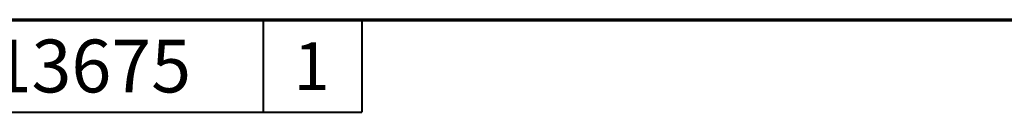
# Model space of a CAD drawing. Units: inches. Extents: x 1 to 67, y -164 to 126.
# Drawn here: x 29 to 44, y 41 to 43 of the extents above; entities that cross this region are included whole.
import ezdxf

# ---------------------------------------------------------------- set-up
doc = ezdxf.new("R2010")
doc.units = ezdxf.units.IN
doc.header["$LTSCALE"] = 4
doc.header["$MEASUREMENT"] = 0
doc.layers.add('Border (ANSI)', color=7, linetype='Continuous', lineweight=70)
doc.layers.add('Title (ANSI)', color=7, linetype='Continuous', lineweight=50)
doc.styles.add('Text Style30', font='tahoma.ttf')
doc.styles.add('Text Style370', font='tahoma.ttf')
doc.styles.add('Text Style39', font='tahoma.ttf')
doc.styles.add('Text Style636', font='calibril.ttf')

# ---------------------------------------------------------------- blocks, each defined once
blk = doc.blocks.new('Borders Customer Border')
at = {"layer": 'Border (ANSI)'}
blk.add_line((0.3225, 10.6775), (16.6775, 10.6775), dxfattribs=at)
at = {"layer": 'Border (ANSI)', "lineweight": 40}
for p, q in [((8.0825, 10.6775), (8.0825, 10.3275)), ((8.4575, 10.6775), (8.4575, 10.3275)), ((6.4575, 10.3275), (8.4575, 10.3275))]:
    blk.add_line(p, q, dxfattribs=at)
at = {"layer": 'Border (ANSI)'}
for tag, p, height, style in [('PART_NUMBER_001', (6.7357, 10.4025), 0.2, 'Text Style370'), ('REVISION_NUMBER_001', (8.1988, 10.4122), 0.18, 'Text Style30')]:
    blk.add_attdef(tag, p, '', height=height, dxfattribs=dict(at, style=style))
for tag, p, height, style in [('CAT._NOS._001', (16.3052, 9.5974), 0.125, 'Text Style39'), ('PART_NUMBER_001', (16.3525, 2.5568), 0.2, 'Text Style370'), ('REVISION_NUMBER_001', (16.3622, 0.6187), 0.18, 'Text Style30')]:
    blk.add_attdef(tag, p, '', height=height, rotation=270, dxfattribs=dict(at, style=style))
at = {"layer": 'Title (ANSI)', "style": 'Text Style636'}
for tag, p in [('Initial_View_Scale_001', (15.6331, 0.6517)), ('CREATION_DATE_001', (15.2091, 0.4017))]:
    blk.add_attdef(tag, p, '', height=0.1, dxfattribs=at)

msp = doc.modelspace()

# ---------------------------------------------------------------- block references
ref = msp.add_blockref('Borders Customer Border', (0, 0), dxfattribs=dict(xscale=4, yscale=4, zscale=4))
ref.add_attrib('PART_NUMBER_001', 'M-13675', (26.94273, 41.61), dxfattribs={"layer": 'Border (ANSI)', "height": 0.8, "style": 'Text Style370'})
ref.add_attrib('REVISION_NUMBER_001', '1', (32.79519, 41.64879), dxfattribs={"layer": 'Border (ANSI)', "height": 0.72, "style": 'Text Style30'})

doc.saveas('drawing.dxf')
